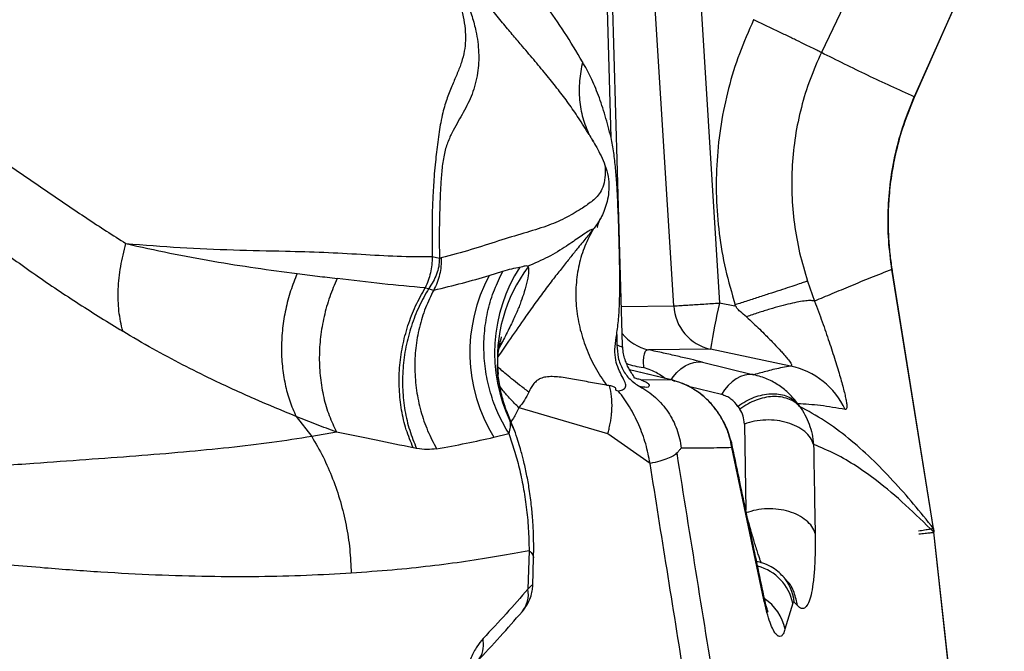
# Model space of a CAD drawing. Units: millimetres. Extents: x 3648 to 28952, y 2988 to 24212.
# Drawn here: x 19622 to 19935, y 17551 to 17752 of the extents above; entities that cross this region are included whole.
import ezdxf

# ---------------------------------------------------------------- set-up
doc = ezdxf.new("R2010")
doc.units = ezdxf.units.MM

msp = doc.modelspace()

# ---------------------------------------------------------------- linework, layer by layer
for p, q in [((19810.32, 17714.73), (19805.9, 17868.65)), ((19813.99, 17648.59), (19807.66, 17869.14)), ((19835.83, 17806.63), (19844.78, 17662.09)), ((19907.29, 17804.28), (19877.25, 17741.78)), ((19830.26, 17661.17), (19823.14, 17776.07)), ((19927.41, 17774.05), (19906.8, 17727.68)), ((19855.73, 17752.24), (19855.69, 17752.16)), ((19753.44, 17676.86), (19755.71, 17676.33)), ((19771.52, 17670.82), (19775.9, 17672.19)), ((19783.83, 17673.79), (19783.84, 17673.78)), ((19783.84, 17673.78), (19783.92, 17673.61)), ((19912.9, 17590.38), (19899.69, 17672.76)), ((19912.86, 17590.38), (19899.78, 17672.78)), ((19872.85, 17669.07), (19875.08, 17662.72)), ((19751.2, 17666.9), (19752.31, 17666.72)), ((19849.71, 17661.06), (19844.78, 17662.09)), ((19813.64, 17660.99), (19830.26, 17661.17)), ((19775.84, 17649.93), (19774.64, 17647.64)), ((19775.84, 17649.93), (19774.65, 17648.5)), ((19813.96, 17648.55), (19813.95, 17648.59)), ((19841.93, 17647.41), (19822.23, 17647.2)), ((19867.46, 17642.05), (19841.93, 17647.41)), ((19839.39, 17643.3), (19855.77, 17639.28)), ((19829.94, 17637.53), (19816.22, 17640.88)), ((19829.46, 17637.63), (19816.24, 17640.86)), ((19829.46, 17637.63), (19819.96, 17637.6)), ((19819.96, 17637.6), (19819.96, 17637.6)), ((19830.74, 17637.16), (19829.91, 17637.46)), ((19845.42, 17632.99), (19834.95, 17635.56)), ((19809.26, 17620.48), (19781.07, 17628.77)), ((19850.7, 17629.23), (19851.31, 17628.31)), ((19869.73, 17630.08), (19870.33, 17629.19)), ((19710.11, 17626.01), (19715.08, 17619.64)), ((19779.56, 17621.55), (19778.26, 17624.37)), ((19852.73, 17623.6), (19853.2, 17596.23)), ((19722.97, 17621.06), (19715.08, 17619.64)), ((19772.99, 17619.39), (19777.78, 17620.58)), ((19822.75, 17611.03), (19809.26, 17620.48)), ((19748.44, 17615.85), (19747.36, 17616.06)), ((19848.67, 17617.43), (19848.75, 17616.1)), ((19858.97, 17567.62), (19848.75, 17616.1)), ((19935.44, 17383.76), (19913.06, 17589.15)), ((19784.24, 17583.31), (19783.85, 17571.05)), ((19785.42, 17572.23), (19785.67, 17581.01)), ((19866.03, 17574.02), (19865, 17575.16)), ((19858.97, 17567.62), (19858.89, 17568.91)), ((19868.11, 17566.59), (19865.66, 17558.29)), ((19869.61, 17565.83), (19868.6, 17566.93))]:
    msp.add_line(p, q)
at = {"flags": 128}
for points in [[(19906.91, 17727.63), (19917.2, 17750.82), (19927.5, 17774.01)], [(19829.44, 17637.65), (19830.1, 17638.57), (19831.27, 17639.95), (19832.53, 17641.12), (19833.87, 17642.07), (19835.24, 17642.77), (19836.64, 17643.21), (19838.03, 17643.39), (19839.39, 17643.3)], [(19855.55, 17639.32), (19854.21, 17639.36), (19852.85, 17639.15), (19851.48, 17638.69), (19850.14, 17637.98), (19848.83, 17637.04), (19847.6, 17635.88), (19846.46, 17634.52), (19845.42, 17632.99)], [(19935.4, 17383.76), (19925.27, 17476.69), (19913.03, 17589.15)]]:
    msp.add_lwpolyline(points, dxfattribs=at)
for centre, radius, start, end in [((19823.57, 17646.25), 50.31, 147.1438, 205.7709), ((19823.1, 17644.26), 48.95, 143.1602, 185.6091), ((19817.11, 17646.39), 51.72, 151.8115, 211.4632), ((20103.73, 17604.09), 265.36, 167.375, 170.6036), ((19845.18, 17662), 14.94, 183.1686, 257.4462), ((19825.38, 17661.63), 14.77, 218.7732, 257.6697), ((19822.96, 17664.24), 22.72, 249.8091, 264.1583), ((19862.21, 17617.65), 24.96, 25.0385, 77.8565), ((19854.66, 17632.65), 6.72, 80.4657, 82.4157), ((19853.24, 17563.65), 15.16, 11.1984, 75.5135), ((19854.44, 17565.63), 14.23, 5.2595, 42.5994), ((19775.46, 17569.38), 8.56, 319.9916, 11.2861), ((19851.14, 17555.55), 14.78, 10.6703, 57.7134)]:
    msp.add_arc(centre, radius, start, end)
for points, knots in [([(19801.24, 17738.84), (19799.35, 17742.01), (19795.56, 17748.34), (19789.57, 17756.99), (19783.35, 17765.01), (19777.41, 17772.29), (19771.81, 17779.07), (19766.63, 17785.57), (19761.55, 17792.8), (19756.65, 17800.88), (19753.34, 17806.24), (19751.68, 17808.92)], [0, 0, 0, 0, 0.124952, 0.249815, 0.37463, 0.499459, 0.59936, 0.699333, 0.799432, 0.899692, 1, 1, 1, 1]), ([(19743.84, 17797.63), (19744.74, 17795.71), (19746.53, 17791.87), (19749.36, 17785.9), (19752.15, 17780.19), (19754.75, 17774.95), (19757.09, 17770.11), (19759.14, 17765.6), (19760.92, 17761.26), (19762.33, 17757.12), (19763.36, 17753.12), (19763.96, 17749.27), (19764.07, 17745.62), (19763.69, 17742.07), (19762.79, 17738.61), (19761.43, 17735.18), (19759.84, 17731.58), (19758.49, 17728.25), (19757.46, 17725.17), (19756.75, 17722.58), (19756.13, 17719.71), (19755.66, 17716.54), (19755.23, 17713.38), (19754.8, 17710.19), (19754.41, 17706.8), (19754.08, 17703.3), (19753.83, 17699.72), (19753.52, 17694.2), (19753.3, 17686.59), (19753.39, 17680.1), (19753.44, 17676.86)], [0, 0, 0, 0, 0.0437168, 0.0870518, 0.1266308, 0.1630121, 0.197086, 0.2315578, 0.2676092, 0.3053318, 0.3447815, 0.3854129, 0.4266546, 0.4681914, 0.5151377, 0.5623955, 0.6104729, 0.6602449, 0.6833717, 0.7075815, 0.7335983, 0.7551364, 0.7771829, 0.7981079, 0.8174963, 0.8410444, 0.8625161, 0.8825304, 0.9412998, 1, 1, 1, 1]), ([(19746.22, 17795.58), (19747.08, 17793.82), (19748.78, 17790.3), (19751.58, 17784.7), (19754.45, 17779.09), (19757.28, 17773.54), (19759.98, 17768.12), (19762.41, 17762.95), (19764.53, 17757.96), (19766.21, 17753.17), (19767.61, 17747.76), (19768.4, 17741.73), (19768.1, 17736.19), (19767.2, 17731.82), (19766.14, 17728.57), (19764.82, 17725.61), (19763.34, 17722.78), (19761.75, 17719.99), (19760.1, 17717.05), (19758.76, 17714.34), (19757.83, 17711.78), (19757.28, 17709.71), (19756.85, 17707.44), (19756.44, 17704.27), (19756.14, 17700.22), (19755.84, 17693.85), (19755.62, 17685.89), (19755.68, 17679.53), (19755.71, 17676.33)], [0, 0, 0, 0, 0.039937, 0.079372, 0.11854, 0.157641, 0.19697, 0.237318, 0.279365, 0.322806, 0.367262, 0.435562, 0.504577, 0.543711, 0.582096, 0.619587, 0.656407, 0.692734, 0.728692, 0.764342, 0.779846, 0.795225, 0.810456, 0.825533, 0.855236, 0.884444, 0.941695, 1, 1, 1, 1]), ([(19803.35, 17715.68), (19802.22, 17717.49), (19800.01, 17721), (19796.82, 17725.67), (19793.55, 17730), (19790.01, 17734.39), (19786.2, 17738.95), (19782.6, 17743.18), (19779.26, 17747.12), (19776.19, 17750.78), (19772.8, 17754.99), (19769.13, 17759.85), (19765.29, 17765.39), (19761.67, 17771.12), (19758.5, 17776.28), (19755.56, 17781.07), (19753.67, 17784.08), (19752.74, 17785.57)], [0, 0, 0, 0, 0.080266, 0.156275, 0.232217, 0.310418, 0.39047, 0.472125, 0.528108, 0.585495, 0.645336, 0.707704, 0.772436, 0.834471, 0.891758, 0.946513, 1, 1, 1, 1]), ([(19855.69, 17752.16), (19854.11, 17748.61), (19850.95, 17741.53), (19847.53, 17730.41), (19845.14, 17719.03), (19843.87, 17707.45), (19843.66, 17695.8), (19844.58, 17684.23), (19846.53, 17672.74), (19848.72, 17665.28), (19849.82, 17661.53)], [0, 0, 0, 0, 0.125423, 0.249787, 0.374258, 0.499997, 0.625067, 0.749346, 0.873954, 1, 1, 1, 1]), ([(19877.25, 17741.78), (19876.92, 17741.95), (19876.25, 17742.29), (19874.54, 17743.14), (19872.28, 17744.24), (19869.5, 17745.6), (19866.32, 17747.14), (19862.87, 17748.81), (19859.31, 17750.52), (19856.91, 17751.68), (19855.73, 17752.24)], [0, 0, 0, 0, 0.119052, 0.24306, 0.370607, 0.5, 0.629393, 0.75694, 0.880948, 1, 1, 1, 1]), ([(19877.25, 17741.78), (19875.99, 17738.95), (19873.45, 17733.28), (19870.73, 17724.35), (19868.82, 17715.22), (19867.83, 17705.93), (19867.72, 17696.59), (19868.53, 17687.27), (19870.15, 17678.04), (19871.95, 17672.06), (19872.85, 17669.07)], [0, 0, 0, 0, 0.124685, 0.24939, 0.374156, 0.499019, 0.624012, 0.749161, 0.874486, 1, 1, 1, 1]), ([(19906.8, 17727.68), (19901.84, 17729.93), (19891.93, 17734.44), (19882.14, 17739.34), (19877.25, 17741.78)], [0, 0, 0, 0, 0.50042, 1, 1, 1, 1]), ([(19801.24, 17738.84), (19800.86, 17736.81), (19800.08, 17732.71), (19800.19, 17726.71), (19801.15, 17720.93), (19802.62, 17717.42), (19803.35, 17715.68)], [0, 0, 0, 0, 0.248682, 0.5, 0.751318, 1, 1, 1, 1]), ([(19810.32, 17714.72), (19809.72, 17717.09), (19808.52, 17721.83), (19806.35, 17728.2), (19803.95, 17733.99), (19802.15, 17737.23), (19801.24, 17738.84)], [0, 0, 0, 0, 0.250006, 0.500015, 0.750014, 1, 1, 1, 1]), ([(19582.35, 17734.06), (19585.3, 17731.45), (19591.23, 17726.22), (19600.34, 17719.32), (19609.48, 17712.48), (19619.79, 17705.18), (19631.19, 17697.49), (19643.54, 17688.97), (19651.84, 17683.67), (19655.99, 17681.02)], [0, 0, 0, 0, 0.120434, 0.241943, 0.366208, 0.491589, 0.65984, 0.829902, 1, 1, 1, 1]), ([(19899.69, 17672.76), (19899.28, 17675.86), (19898.47, 17682.05), (19898.37, 17691.42), (19899.1, 17700.76), (19900.76, 17709.98), (19903.24, 17719.02), (19905.62, 17724.79), (19906.8, 17727.68)], [0, 0, 0, 0, 0.166715, 0.3334, 0.500063, 0.666712, 0.833355, 1, 1, 1, 1]), ([(19906.88, 17727.64), (19906.9, 17727.63), (19906.97, 17727.6), (19906.87, 17727.65), (19906.8, 17727.68)], [0, 0, 0, 0, 0.321464, 1, 1, 1, 1]), ([(19899.84, 17672.44), (19899.61, 17674.01), (19899.11, 17677.35), (19898.67, 17682.74), (19898.5, 17688.8), (19898.76, 17695.52), (19899.57, 17702.87), (19901.1, 17710.77), (19903.44, 17719.17), (19905.73, 17724.74), (19906.91, 17727.63)], [0, 0, 0, 0, 0.084042, 0.179793, 0.287246, 0.406398, 0.537246, 0.679792, 0.83404, 1, 1, 1, 1]), ([(19572.87, 17719.01), (19575.46, 17716.03), (19580.65, 17710.08), (19588.69, 17701.98), (19596.85, 17694.53), (19605.11, 17687.59), (19615.22, 17679.64), (19627.21, 17670.98), (19641.08, 17661.68), (19650.33, 17655.96), (19654.94, 17653.11)], [0, 0, 0, 0, 0.101728, 0.203623, 0.305437, 0.406495, 0.506774, 0.672453, 0.836783, 1, 1, 1, 1]), ([(19803.35, 17715.68), (19803.7, 17715.11), (19804.39, 17713.98), (19805.73, 17711.62), (19807.17, 17708.93), (19807.98, 17706.98), (19808.39, 17706)], [0, 0, 0, 0, 0.250066, 0.500052, 0.749972, 1, 1, 1, 1]), ([(19804.6, 17713.6), (19804.46, 17713.85), (19804.26, 17714.23), (19804.27, 17714.19), (19804.28, 17714.18)], [0, 0, 0, 0, 0.682276, 1, 1, 1, 1]), ([(19812.12, 17652.07), (19812.35, 17653.73), (19812.79, 17657.05), (19813.04, 17662.29), (19813.14, 17668.49), (19813.04, 17675.69), (19812.85, 17683.79), (19812.58, 17691.86), (19812.25, 17698.93), (19811.79, 17704.96), (19811.24, 17709.98), (19810.63, 17713.14), (19810.32, 17714.72)], [0, 0, 0, 0, 0.083307, 0.1666146, 0.2499627, 0.3749556, 0.499973, 0.6249756, 0.7499798, 0.8333076, 0.9166666, 1, 1, 1, 1]), ([(19808.39, 17706), (19808.45, 17704.95), (19808.58, 17702.86), (19808.02, 17699.52), (19806.91, 17697.19), (19805.56, 17695.58), (19804.08, 17694.32), (19802.48, 17693.17), (19799.79, 17691.4), (19795.68, 17688.95), (19789.59, 17686.37), (19782.65, 17684.35), (19774.66, 17681.91), (19765.92, 17679.03), (19759.5, 17677.32), (19756.3, 17676.47)], [0, 0, 0, 0, 0.043112, 0.085827, 0.12699, 0.167272, 0.207265, 0.247178, 0.287062, 0.396454, 0.50516, 0.628738, 0.752645, 0.876496, 1, 1, 1, 1]), ([(19808.39, 17706), (19808.78, 17704.78), (19809.55, 17702.34), (19809.71, 17698.93), (19809.42, 17695.83), (19808.74, 17693.02), (19807.82, 17690.61), (19806.78, 17688.6), (19805.71, 17686.92), (19805.02, 17686.05), (19804.68, 17685.61)], [0, 0, 0, 0, 0.124616, 0.249361, 0.374422, 0.499495, 0.624655, 0.749716, 0.874947, 1, 1, 1, 1]), ([(19805.94, 17686.15), (19805.94, 17686.15), (19805.93, 17686.12), (19805.96, 17686.21), (19806.04, 17686.53), (19806.16, 17686.89), (19806.37, 17687.54), (19806.8, 17688.58), (19807.3, 17689.61), (19807.57, 17690.18)], [0, 0, 0, 0, 0.008308, 0.107079, 0.189076, 0.311644, 0.485928, 0.715416, 1, 1, 1, 1]), ([(19804.68, 17685.61), (19803.92, 17684.68), (19802.39, 17682.81), (19799.84, 17679.7), (19797.27, 17676.51), (19794.77, 17673.38), (19791.99, 17669.83), (19788.95, 17665.84), (19785.72, 17661.41), (19781.99, 17656.13), (19778.19, 17650.64), (19775.45, 17646.62), (19774.32, 17644.94)], [0, 0, 0, 0, 0.124646, 0.250007, 0.334609, 0.420677, 0.508595, 0.59863, 0.69099, 0.780779, 0.908962, 1, 1, 1, 1]), ([(19804.68, 17685.61), (19804.38, 17685.52), (19803.78, 17685.36), (19802.18, 17684.35), (19800.37, 17683.1), (19798.35, 17681.7), (19795.09, 17679.51), (19790.33, 17676.59), (19786.02, 17674.73), (19783.86, 17673.8)], [0, 0, 0, 0, 0.101571, 0.20167, 0.301368, 0.401035, 0.500774, 0.750509, 1, 1, 1, 1]), ([(19804.68, 17685.61), (19803.73, 17683.84), (19801.81, 17680.26), (19799.99, 17674.26), (19799.04, 17667.85), (19799.1, 17661.17), (19800.17, 17654.44), (19802.22, 17647.87), (19805.07, 17641.63), (19807.62, 17637.82), (19808.87, 17635.95)], [0, 0, 0, 0, 0.120546, 0.24483, 0.371738, 0.5, 0.628262, 0.75517, 0.879454, 1, 1, 1, 1]), ([(19654.94, 17653.11), (19654.48, 17655.21), (19653.56, 17659.44), (19653.41, 17666.43), (19654.1, 17673.68), (19655.36, 17678.58), (19655.99, 17681.02)], [0, 0, 0, 0, 0.248453, 0.5, 0.751547, 1, 1, 1, 1]), ([(19655.99, 17681.02), (19661.76, 17680.56), (19673.3, 17679.66), (19690.21, 17678.95), (19705.44, 17678.67), (19718.99, 17678.3), (19730.85, 17677.64), (19742.33, 17676.91), (19749.74, 17676.88), (19753.44, 17676.86)], [0, 0, 0, 0, 0.1660511, 0.332084, 0.4983775, 0.6237912, 0.7496435, 0.8751984, 1, 1, 1, 1]), ([(19655.99, 17681.02), (19660.66, 17679.97), (19670.02, 17677.88), (19683.75, 17675.36), (19697.29, 17673.21), (19706.06, 17672.05), (19710.44, 17671.48)], [0, 0, 0, 0, 0.248718, 0.498961, 0.749765, 1, 1, 1, 1]), ([(19753.44, 17676.86), (19753.34, 17675.11), (19753.13, 17671.61), (19751.84, 17668.48), (19751.2, 17666.91)], [0, 0, 0, 0, 0.499236, 1, 1, 1, 1]), ([(19755.71, 17676.33), (19755.67, 17675.46), (19755.6, 17673.72), (19754.84, 17671.23), (19753.74, 17668.91), (19752.79, 17667.45), (19752.31, 17666.73)], [0, 0, 0, 0, 0.249862, 0.499595, 0.749868, 1, 1, 1, 1]), ([(19756.3, 17676.47), (19756.29, 17675.57), (19756.27, 17673.78), (19755.81, 17671.14), (19755.06, 17668.59), (19754.29, 17667.01), (19753.9, 17666.23)], [0, 0, 0, 0, 0.249943, 0.499992, 0.749994, 1, 1, 1, 1]), ([(19755.71, 17676.33), (19755.81, 17676.35), (19756, 17676.4), (19756.2, 17676.45), (19756.3, 17676.47)], [0, 0, 0, 0, 0.499995, 1, 1, 1, 1]), ([(19710.44, 17671.48), (19709.71, 17669.64), (19708.24, 17665.92), (19706.71, 17660.07), (19705.72, 17654.05), (19705.36, 17647.99), (19705.63, 17642.03), (19706.53, 17636.31), (19707.97, 17630.92), (19709.39, 17627.65), (19710.09, 17626.03)], [0, 0, 0, 0, 0.12175, 0.246244, 0.372637, 0.5, 0.627363, 0.753756, 0.87825, 1, 1, 1, 1]), ([(19710.47, 17671.47), (19712.62, 17671.2), (19716.91, 17670.66), (19721.1, 17670.16), (19723.19, 17669.91)], [0, 0, 0, 0, 0.500312, 1, 1, 1, 1]), ([(19777.78, 17620.58), (19776.69, 17622.48), (19774.47, 17626.35), (19772.09, 17632.7), (19770.46, 17639.41), (19769.75, 17646.33), (19769.96, 17653.26), (19771.1, 17659.98), (19773.02, 17666.37), (19774.95, 17670.27), (19775.9, 17672.19)], [0, 0, 0, 0, 0.120921, 0.245272, 0.372019, 0.5, 0.627981, 0.754728, 0.879079, 1, 1, 1, 1]), ([(19783.92, 17673.61), (19784.04, 17673), (19784.27, 17671.75), (19783.45, 17668.38), (19782.6, 17665.15), (19781.43, 17661.81), (19780.01, 17658.39), (19778.17, 17654.47), (19776.62, 17651.45), (19775.84, 17649.93)], [0, 0, 0, 0, 0.164606, 0.335054, 0.5006537, 0.6229697, 0.7459416, 0.8718678, 1, 1, 1, 1]), ([(19775.9, 17672.19), (19776.88, 17672.48), (19778.81, 17673.08), (19780.47, 17673.39), (19781.3, 17673.54)], [0, 0, 0, 0, 0.5027958, 1, 1, 1, 1]), ([(19781.3, 17673.54), (19781.61, 17673.6), (19782.22, 17673.7), (19783.32, 17674.15), (19783.66, 17673.91), (19783.83, 17673.79)], [0, 0, 0, 0, 0.333532, 0.667025, 1, 1, 1, 1]), ([(19899.69, 17672.76), (19897.4, 17671.87), (19892.81, 17670.09), (19886.47, 17667.49), (19880.51, 17664.97), (19876.89, 17663.47), (19875.08, 17662.72)], [0, 0, 0, 0, 0.2498, 0.499901, 0.750077, 1, 1, 1, 1]), ([(19899.75, 17672.77), (19899.78, 17672.77), (19899.85, 17672.79), (19899.76, 17672.77), (19899.69, 17672.76)], [0, 0, 0, 0, 0.303637, 1, 1, 1, 1]), ([(19723.19, 17669.91), (19722.36, 17667.97), (19720.67, 17664.05), (19718.91, 17657.79), (19717.77, 17651.31), (19717.38, 17644.74), (19717.71, 17638.28), (19718.79, 17632.08), (19720.5, 17626.27), (19722.15, 17622.78), (19722.97, 17621.06)], [0, 0, 0, 0, 0.121257, 0.245667, 0.37227, 0.5, 0.62773, 0.754333, 0.878743, 1, 1, 1, 1]), ([(19751.2, 17666.91), (19746.7, 17667.32), (19737.66, 17668.14), (19728.03, 17669.32), (19723.19, 17669.91)], [0, 0, 0, 0, 0.498073, 1, 1, 1, 1]), ([(19753.9, 17666.23), (19757.01, 17666.95), (19763.21, 17668.41), (19768.75, 17670.01), (19771.52, 17670.82)], [0, 0, 0, 0, 0.500477, 1, 1, 1, 1]), ([(19872.85, 17669.07), (19872.56, 17668.97), (19871.96, 17668.76), (19870.25, 17668.19), (19867.9, 17667.41), (19864.92, 17666.43), (19861.45, 17665.3), (19857.67, 17664.07), (19853.76, 17662.8), (19851.12, 17661.95), (19849.82, 17661.53)], [0, 0, 0, 0, 0.118504, 0.242406, 0.370187, 0.5, 0.629813, 0.757594, 0.881496, 1, 1, 1, 1]), ([(19747.36, 17616.06), (19746.59, 17617.95), (19745.01, 17621.78), (19743.56, 17628.07), (19742.82, 17634.68), (19742.92, 17641.49), (19743.85, 17648.3), (19745.58, 17654.91), (19747.99, 17661.19), (19750.14, 17665.02), (19751.2, 17666.9)], [0, 0, 0, 0, 0.120998, 0.245362, 0.372077, 0.5, 0.627923, 0.754638, 0.879002, 1, 1, 1, 1]), ([(19752.31, 17666.72), (19751.24, 17664.84), (19749.09, 17661.02), (19746.67, 17654.75), (19744.93, 17648.14), (19744, 17641.33), (19743.89, 17634.51), (19744.63, 17627.89), (19746.09, 17621.59), (19747.66, 17617.75), (19748.44, 17615.85)], [0, 0, 0, 0, 0.1209999, 0.2453647, 0.3720784, 0.5, 0.6279216, 0.7546353, 0.8790001, 1, 1, 1, 1]), ([(19753.9, 17666.23), (19752.98, 17664.35), (19751.12, 17660.56), (19749.22, 17654.34), (19748.06, 17647.79), (19747.75, 17641.05), (19748.29, 17634.29), (19749.69, 17627.72), (19751.8, 17621.46), (19753.8, 17617.62), (19754.79, 17615.72)], [0, 0, 0, 0, 0.1211309, 0.2455186, 0.3721762, 0.5, 0.6278238, 0.7544814, 0.8788691, 1, 1, 1, 1]), ([(19752.31, 17666.73), (19752.59, 17666.6), (19753.21, 17666.33), (19753.66, 17666.26), (19753.9, 17666.23)], [0, 0, 0, 0, 0.4541801, 1, 1, 1, 1]), ([(19830.26, 17661.17), (19830.43, 17661.18), (19830.79, 17661.21), (19831.86, 17661.28), (19833.34, 17661.37), (19835.22, 17661.49), (19837.41, 17661.63), (19839.81, 17661.78), (19842.29, 17661.94), (19843.97, 17662.04), (19844.78, 17662.09)], [0, 0, 0, 0, 0.118397, 0.242278, 0.370105, 0.5, 0.629895, 0.757722, 0.881603, 1, 1, 1, 1]), ([(19875.08, 17662.72), (19874.74, 17662.78), (19874.07, 17662.92), (19872.33, 17662.81), (19870.1, 17662.49), (19867.39, 17661.92), (19864.28, 17661.14), (19860.85, 17660.16), (19857.21, 17659.02), (19854.68, 17658.14), (19853.42, 17657.71)], [0, 0, 0, 0, 0.124541, 0.249739, 0.374946, 0.499955, 0.624971, 0.7502, 0.875428, 1, 1, 1, 1]), ([(19875.08, 17662.72), (19875.9, 17660.5), (19877.54, 17656.09), (19879.73, 17649.71), (19881.67, 17643.76), (19883.02, 17639.31), (19883.9, 17636.2), (19884.45, 17634.1), (19884.88, 17632.29), (19885.18, 17630.77), (19885.34, 17629.58), (19885.34, 17628.74), (19885.19, 17628.24), (19884.94, 17628.23), (19884.82, 17628.22)], [0, 0, 0, 0, 0.127103, 0.252758, 0.377124, 0.500556, 0.562173, 0.623802, 0.685553, 0.747541, 0.809885, 0.872691, 0.936044, 1, 1, 1, 1]), ([(19853.42, 17657.71), (19852.74, 17658.26), (19851.69, 17659.11), (19850.35, 17660.32), (19849.99, 17661.15), (19849.82, 17661.53)], [0, 0, 0, 0, 0.496724, 0.76748, 1, 1, 1, 1]), ([(19853.42, 17657.71), (19854.15, 17657.04), (19855.56, 17655.72), (19857.59, 17653.76), (19859.83, 17651.56), (19862.12, 17649.22), (19864.04, 17647.17), (19865.31, 17645.75), (19866.38, 17644.51), (19867.37, 17643.24), (19867.96, 17642.2), (19867.62, 17642.1), (19867.46, 17642.05)], [0, 0, 0, 0, 0.105957, 0.207697, 0.305086, 0.450381, 0.576424, 0.638586, 0.695911, 0.803715, 0.902688, 1, 1, 1, 1]), ([(19710.09, 17626.03), (19705.7, 17627.85), (19696.89, 17631.5), (19684.77, 17637.04), (19673.96, 17642.42), (19664.53, 17647.42), (19658.14, 17651.21), (19654.94, 17653.11)], [0, 0, 0, 0, 0.247767, 0.496976, 0.663895, 0.831504, 1, 1, 1, 1]), ([(19774.25, 17644.22), (19774.3, 17644.92), (19774.39, 17646.06), (19774.65, 17647.71), (19774.93, 17649.25), (19775.22, 17650.46), (19775.38, 17650.99), (19775.45, 17651.23), (19775.49, 17651.34), (19775.48, 17651.31), (19775.48, 17651.31)], [0, 0, 0, 0, 0.1678757, 0.2727031, 0.3752094, 0.583582, 0.7346979, 0.8739269, 0.9916064, 1, 1, 1, 1]), ([(19812.73, 17634.1), (19813.33, 17634.27), (19814.52, 17634.62), (19815.14, 17635.68), (19814.79, 17637.11), (19813.58, 17639.18), (19812.39, 17641.71), (19811.56, 17644.69), (19811.48, 17648.22), (19811.91, 17650.78), (19812.12, 17652.07)], [0, 0, 0, 0, 0.124944, 0.2498, 0.37509, 0.499707, 0.624949, 0.749903, 0.874809, 1, 1, 1, 1]), ([(19812.12, 17652.06), (19812.13, 17651.52), (19812.15, 17650.42), (19812.18, 17649.33), (19812.19, 17648.78)], [0, 0, 0, 0, 0.500778, 1, 1, 1, 1]), ([(19812.19, 17648.78), (19812.26, 17647.41), (19812.41, 17644.67), (19813.91, 17640.89), (19816.2, 17637.66), (19818.37, 17636.22), (19819.46, 17635.5)], [0, 0, 0, 0, 0.25005, 0.500237, 0.750546, 1, 1, 1, 1]), ([(19812.22, 17648.78), (19812.55, 17648.62), (19813.21, 17648.29), (19813.79, 17648.17), (19814.06, 17648.26), (19813.99, 17648.48), (19813.96, 17648.55)], [0, 0, 0, 0, 0.286526, 0.570373, 0.85316, 1, 1, 1, 1]), ([(19817.68, 17638.32), (19817.68, 17638.41), (19817.69, 17638.59), (19817.27, 17639.2), (19816.68, 17640.09), (19815.97, 17641.27), (19815.25, 17642.73), (19814.62, 17644.46), (19814.14, 17646.39), (19814.05, 17647.82), (19814.01, 17648.52)], [0, 0, 0, 0, 0.15774, 0.314809, 0.456786, 0.58431, 0.699323, 0.804775, 0.904007, 1, 1, 1, 1]), ([(19822.23, 17647.2), (19821.93, 17647.16), (19821.33, 17647.07), (19820.77, 17645.94), (19820.5, 17644.15), (19820.59, 17642.48), (19820.64, 17641.63)], [0, 0, 0, 0, 0.251599, 0.499992, 0.748359, 1, 1, 1, 1]), ([(19839.39, 17643.3), (19838.16, 17643.6), (19835.72, 17644.19), (19831.52, 17645.17), (19827, 17646.18), (19823.82, 17646.86), (19822.23, 17647.2)], [0, 0, 0, 0, 0.2501, 0.50014, 0.750106, 1, 1, 1, 1]), ([(19776.33, 17629.92), (19776, 17631.06), (19775.37, 17633.21), (19774.8, 17636.07), (19774.46, 17638.18), (19774.26, 17639.76), (19774.15, 17641.2), (19774.17, 17642.23), (19774.18, 17642.55)], [0, 0, 0, 0, 0.2509206, 0.4751252, 0.6732075, 0.8074999, 0.9403902, 1, 1, 1, 1]), ([(19784.15, 17633.75), (19783.14, 17634.52), (19781.12, 17636.06), (19778.58, 17638.08), (19776.46, 17639.82), (19774.96, 17641.11), (19774.39, 17641.68), (19774.17, 17641.89)], [0, 0, 0, 0, 0.214558, 0.4318, 0.650407, 0.869015, 1, 1, 1, 1]), ([(19827.59, 17638.1), (19827.45, 17638.21), (19826.75, 17638.74), (19825.24, 17639.65), (19823.08, 17640.77), (19821.44, 17641.35), (19820.64, 17641.63)], [0, 0, 0, 0, 0.083618, 0.411509, 0.716423, 1, 1, 1, 1]), ([(19867.46, 17642.05), (19866.57, 17641.89), (19864.81, 17641.57), (19862.39, 17641.04), (19860.12, 17640.48), (19857.93, 17639.89), (19856.5, 17639.49), (19855.77, 17639.28)], [0, 0, 0, 0, 0.199095, 0.397082, 0.599092, 0.794323, 1, 1, 1, 1]), ([(19778.11, 17625.17), (19777.51, 17626.68), (19776.28, 17629.75), (19775.02, 17634.63), (19774.59, 17637.93), (19774.37, 17639.59)], [0, 0, 0, 0, 0.327946, 0.662486, 1, 1, 1, 1]), ([(19808.87, 17635.95), (19807.18, 17636.24), (19803.87, 17636.82), (19798.83, 17637.79), (19794.77, 17638.48), (19791.73, 17638.72), (19789.75, 17638.64), (19788.1, 17638.23), (19786.78, 17637.49), (19785.74, 17636.51), (19784.84, 17635.22), (19784.39, 17634.26), (19784.15, 17633.75)], [0, 0, 0, 0, 0.217011, 0.426289, 0.61996, 0.706223, 0.781923, 0.845155, 0.885394, 0.922127, 0.959209, 1, 1, 1, 1]), ([(19819.96, 17637.6), (19819.69, 17637.68), (19819.04, 17637.88), (19818.25, 17638.02), (19817.8, 17638.26), (19817.7, 17638.32)], [0, 0, 0, 0, 0.361486, 0.855203, 1, 1, 1, 1]), ([(19819.96, 17637.6), (19820.48, 17637.39), (19821.55, 17636.98), (19822.34, 17636.28), (19822.58, 17635.68), (19822.17, 17635.3), (19821.18, 17635.21), (19820.02, 17635.42), (19819.44, 17635.52)], [0, 0, 0, 0, 0.152342, 0.312559, 0.479528, 0.651541, 0.826053, 1, 1, 1, 1]), ([(19848.75, 17616.1), (19848.51, 17617.3), (19848.03, 17619.77), (19846.63, 17623.41), (19844.69, 17626.94), (19842.2, 17630.16), (19839.28, 17632.93), (19836.09, 17635.11), (19832.8, 17636.72), (19830.56, 17637.33), (19829.46, 17637.63)], [0, 0, 0, 0, 0.11944, 0.24382, 0.372394, 0.503187, 0.633367, 0.760347, 0.882663, 1, 1, 1, 1]), ([(19848.4, 17618.35), (19848.14, 17619.28), (19847.67, 17620.99), (19846.71, 17623.27), (19845.73, 17625.15), (19844.95, 17626.41), (19844.33, 17627.29), (19843.78, 17628.06), (19842.92, 17629.17), (19841.62, 17630.66), (19840.02, 17632.2), (19838.14, 17633.69), (19836.05, 17635.05), (19833.58, 17636.33), (19831.74, 17636.94), (19830.77, 17637.26)], [0, 0, 0, 0, 0.109279, 0.20101, 0.273302, 0.342423, 0.363325, 0.39222, 0.445912, 0.517834, 0.60884, 0.689964, 0.78219, 0.885524, 1, 1, 1, 1]), ([(19869.73, 17630.08), (19868.87, 17631.15), (19867.12, 17633.31), (19863.82, 17635.92), (19860.06, 17638.06), (19857.22, 17638.87), (19855.77, 17639.28)], [0, 0, 0, 0, 0.242869, 0.488555, 0.739855, 1, 1, 1, 1]), ([(19780.99, 17628.79), (19780.06, 17629.71), (19778.18, 17631.58), (19776.16, 17633.9), (19775.25, 17635.21), (19774.89, 17635.73)], [0, 0, 0, 0, 0.372895, 0.750452, 1, 1, 1, 1]), ([(19784.15, 17633.75), (19783.71, 17632.87), (19782.85, 17631.1), (19781.61, 17629.56), (19780.99, 17628.79)], [0, 0, 0, 0, 0.500009, 1, 1, 1, 1]), ([(19809.89, 17635.79), (19809.72, 17635.82), (19809.38, 17635.87), (19809.04, 17635.92), (19808.87, 17635.95)], [0, 0, 0, 0, 0.500058, 1, 1, 1, 1]), ([(19809.26, 17620.48), (19809.4, 17620.99), (19809.7, 17622.07), (19810.06, 17623.71), (19810.34, 17625.39), (19810.52, 17627.01), (19810.66, 17629.35), (19810.6, 17632.36), (19810.11, 17634.65), (19809.87, 17635.78)], [0, 0, 0, 0, 0.096636, 0.205418, 0.311568, 0.41351, 0.5142, 0.759651, 1, 1, 1, 1]), ([(19812.73, 17634.1), (19812.42, 17634.12), (19811.79, 17634.15), (19811.94, 17634.98), (19811.25, 17635.54), (19810.34, 17635.71), (19809.89, 17635.79)], [0, 0, 0, 0, 0.246624, 0.498943, 0.748638, 1, 1, 1, 1]), ([(19822.75, 17611.03), (19822.34, 17613.12), (19821.51, 17617.29), (19819.24, 17623.43), (19816.78, 17628.18), (19814.54, 17631.69), (19813.3, 17633.27), (19812.68, 17634.06)], [0, 0, 0, 0, 0.24992, 0.499837, 0.749748, 0.874913, 1, 1, 1, 1]), ([(19819.46, 17635.5), (19820.33, 17635.01), (19822.09, 17634.02), (19824.48, 17632.09), (19826.64, 17629.91), (19828.51, 17627.46), (19830.07, 17624.8), (19831.29, 17621.96), (19832.19, 17618.99), (19832.47, 17616.94), (19832.62, 17615.92)], [0, 0, 0, 0, 0.12465, 0.24977, 0.374831, 0.499821, 0.624955, 0.750015, 0.874985, 1, 1, 1, 1]), ([(19850.7, 17629.23), (19850.02, 17630.07), (19849, 17631.32), (19847.09, 17632.47), (19845.98, 17632.82), (19845.42, 17632.99)], [0, 0, 0, 0, 0.499619, 0.749841, 1, 1, 1, 1]), ([(19850.7, 17629.23), (19851.52, 17629.81), (19853.15, 17630.95), (19855.82, 17632.16), (19858.5, 17632.95), (19861.15, 17633.29), (19863.68, 17633.18), (19866.02, 17632.62), (19868.12, 17631.62), (19869.19, 17630.6), (19869.73, 17630.08)], [0, 0, 0, 0, 0.12907, 0.254379, 0.377632, 0.5, 0.622368, 0.745621, 0.87093, 1, 1, 1, 1]), ([(19870.33, 17629.19), (19869.78, 17629.7), (19868.72, 17630.72), (19866.61, 17631.72), (19864.28, 17632.29), (19861.75, 17632.39), (19859.1, 17632.05), (19856.42, 17631.25), (19853.75, 17630.04), (19852.13, 17628.89), (19851.31, 17628.31)], [0, 0, 0, 0, 0.1290694, 0.2543781, 0.3776316, 0.5, 0.6223684, 0.7456219, 0.8709306, 1, 1, 1, 1]), ([(19780.99, 17628.8), (19780.46, 17627.64), (19779.73, 17626.04), (19778.74, 17624.7), (19778.46, 17624.33)], [0, 0, 0, 0, 0.725832, 1, 1, 1, 1]), ([(19852.73, 17623.6), (19852.65, 17624.48), (19852.49, 17626.22), (19851.7, 17627.62), (19851.31, 17628.31)], [0, 0, 0, 0, 0.499923, 1, 1, 1, 1]), ([(19884.82, 17628.22), (19882.13, 17628.69), (19876.74, 17629.63), (19872.07, 17629.93), (19869.73, 17630.08)], [0, 0, 0, 0, 0.499228, 1, 1, 1, 1]), ([(19870.33, 17629.19), (19870.92, 17628.31), (19872.1, 17626.55), (19873.4, 17623.59), (19874.36, 17620.43), (19874.62, 17618.2), (19874.76, 17617.08)], [0, 0, 0, 0, 0.2468697, 0.4948655, 0.74541, 1, 1, 1, 1]), ([(19912.9, 17590.38), (19910.81, 17592.96), (19906.65, 17598.13), (19900.07, 17605.65), (19893.16, 17612.74), (19885.89, 17619.18), (19878.3, 17624.85), (19872.99, 17627.74), (19870.33, 17629.19)], [0, 0, 0, 0, 0.166221, 0.332605, 0.499171, 0.665924, 0.832866, 1, 1, 1, 1]), ([(19722.97, 17621.06), (19720.85, 17621.84), (19716.6, 17623.41), (19712.27, 17625.15), (19710.11, 17626.01)], [0, 0, 0, 0, 0.499663, 1, 1, 1, 1]), ([(19778.26, 17624.37), (19778.26, 17623.83), (19778.26, 17622.76), (19777.94, 17621.3), (19777.78, 17620.58)], [0, 0, 0, 0, 0.505059, 1, 1, 1, 1]), ([(19778.1, 17625.18), (19778.11, 17625.17), (19778.23, 17624.9), (19778.25, 17624.63), (19778.26, 17624.37)], [0, 0, 0, 0, 0.064032, 1, 1, 1, 1]), ([(19779.66, 17621.42), (19779.3, 17622.32), (19778.69, 17623.82), (19778.29, 17624.73), (19778.13, 17625.09)], [0, 0, 0, 0, 0.602076, 1, 1, 1, 1]), ([(19874.76, 17617.08), (19874.47, 17617.81), (19873.9, 17619.29), (19872.03, 17621.27), (19869.53, 17622.91), (19866.5, 17624.1), (19863.12, 17624.81), (19859.54, 17624.97), (19855.95, 17624.61), (19853.79, 17623.93), (19852.73, 17623.6)], [0, 0, 0, 0, 0.12322, 0.25, 0.37678, 0.5, 0.62322, 0.75, 0.87678, 1, 1, 1, 1]), ([(19785.67, 17581.01), (19785.69, 17582.52), (19785.74, 17585.24), (19785.65, 17588.8), (19785.52, 17591.52), (19785.38, 17593.57), (19785.22, 17595.44), (19785.01, 17597.59), (19784.71, 17600.13), (19784.21, 17603.58), (19783.49, 17607.61), (19782.69, 17611.2), (19782.01, 17613.87), (19781.43, 17615.96), (19780.64, 17618.59), (19779.98, 17620.5), (19779.61, 17621.57)], [0, 0, 0, 0, 0.098126, 0.176735, 0.236168, 0.281433, 0.317136, 0.365899, 0.431787, 0.49809, 0.617265, 0.73471, 0.779319, 0.832577, 0.906161, 1, 1, 1, 1]), ([(19715.09, 17619.63), (19710.91, 17618.97), (19702.56, 17617.64), (19688.87, 17616.04), (19674.44, 17614.63), (19659.23, 17613.39), (19643.32, 17612.24), (19625.67, 17610.97), (19606.06, 17609.59), (19584.25, 17608.36), (19561.55, 17607.23), (19538.09, 17606.1), (19521.8, 17605.37), (19513.65, 17605.01)], [0, 0, 0, 0, 0.083542, 0.166794, 0.250097, 0.333321, 0.416464, 0.499625, 0.599954, 0.700154, 0.800193, 0.900084, 1, 1, 1, 1]), ([(19715.09, 17619.63), (19716.33, 17617.49), (19718.82, 17613.18), (19721.84, 17606.22), (19724.3, 17598.97), (19726.11, 17591.47), (19727.31, 17583.85), (19727.55, 17578.72), (19727.67, 17576.17)], [0, 0, 0, 0, 0.165371, 0.332292, 0.5, 0.667708, 0.834629, 1, 1, 1, 1]), ([(19747.36, 17616.06), (19743.49, 17616.83), (19735.74, 17618.37), (19727.23, 17620.16), (19722.97, 17621.06)], [0, 0, 0, 0, 0.499937, 1, 1, 1, 1]), ([(19754.79, 17615.72), (19757.99, 17616.3), (19764.39, 17617.44), (19770.12, 17618.74), (19772.99, 17619.39)], [0, 0, 0, 0, 0.499693, 1, 1, 1, 1]), ([(19777.78, 17620.58), (19778.38, 17618.84), (19779.6, 17615.34), (19781.14, 17609.65), (19782.43, 17603.61), (19783.41, 17597.18), (19784.08, 17590.4), (19784.19, 17585.69), (19784.24, 17583.31)], [0, 0, 0, 0, 0.160191, 0.322669, 0.487705, 0.655534, 0.826306, 1, 1, 1, 1]), ([(19848.3, 17618.32), (19848.46, 17618.13), (19848.68, 17617.86), (19848.67, 17617.53), (19848.67, 17617.43)], [0, 0, 0, 0, 0.674387, 1, 1, 1, 1]), ([(19754.79, 17615.72), (19753.82, 17615.6), (19751.89, 17615.36), (19749.61, 17615.68), (19748.48, 17615.85)], [0, 0, 0, 0, 0.501402, 1, 1, 1, 1]), ([(19832.62, 17615.92), (19832.4, 17615.67), (19831.98, 17615.16), (19831.54, 17614.65), (19831.32, 17614.4)], [0, 0, 0, 0, 0.4999955, 1, 1, 1, 1]), ([(19848.75, 17616.1), (19846.25, 17616.03), (19841.26, 17615.91), (19835.5, 17615.92), (19832.62, 17615.92)], [0, 0, 0, 0, 0.499519, 1, 1, 1, 1]), ([(19858.95, 17568.93), (19857.54, 17575.63), (19855.5, 17585.3), (19852.09, 17601.48), (19850.1, 17610.94), (19848.73, 17617.44)], [0, 0, 0, 0, 0.4150065, 0.5981254, 1, 1, 1, 1]), ([(19913.06, 17589.15), (19910.06, 17592.09), (19904.06, 17597.98), (19895.86, 17604.96), (19888.4, 17610.26), (19881.79, 17614.19), (19877.1, 17616.12), (19874.76, 17617.08)], [0, 0, 0, 0, 0.24965, 0.499523, 0.666237, 0.833062, 1, 1, 1, 1]), ([(19874.76, 17617.08), (19874.84, 17612.37), (19875.02, 17602.96), (19875.16, 17593.53), (19875.24, 17588.82)], [0, 0, 0, 0, 0.4999622, 1, 1, 1, 1]), ([(19831.32, 17614.4), (19830.99, 17614.1), (19830.34, 17613.5), (19828.42, 17612.62), (19825.95, 17611.78), (19823.82, 17611.28), (19822.75, 17611.03)], [0, 0, 0, 0, 0.2499192, 0.5000554, 0.7498953, 1, 1, 1, 1]), ([(19857.2, 17454.72), (19852.82, 17481.31), (19844.07, 17534.49), (19835.57, 17587.76), (19831.32, 17614.4)], [0, 0, 0, 0, 0.500038, 1, 1, 1, 1]), ([(19851.85, 17431.87), (19849.76, 17444.51), (19845.63, 17469.44), (19839.59, 17506.33), (19833.77, 17542.16), (19828.17, 17576.94), (19824.54, 17599.79), (19822.75, 17611.03)], [0, 0, 0, 0, 0.2119594, 0.4179386, 0.6179379, 0.8119582, 1, 1, 1, 1]), ([(19875.24, 17588.82), (19874.95, 17589.55), (19874.37, 17591.03), (19872.49, 17593), (19869.99, 17594.63), (19866.97, 17595.82), (19863.59, 17596.53), (19860.01, 17596.7), (19856.43, 17596.34), (19854.28, 17595.67), (19853.22, 17595.34)], [0, 0, 0, 0, 0.123195, 0.249958, 0.376743, 0.5, 0.623257, 0.750042, 0.876805, 1, 1, 1, 1]), ([(19727.65, 17576.17), (19722.96, 17575.89), (19713.58, 17575.34), (19698.36, 17574.95), (19682.34, 17575), (19665.56, 17575.5), (19648.15, 17576.4), (19628.99, 17577.83), (19607.98, 17579.72), (19585.07, 17581.99), (19561.54, 17584.54), (19537.52, 17587.32), (19521.06, 17589.33), (19512.84, 17590.33)], [0, 0, 0, 0, 0.0848004, 0.1698151, 0.2546596, 0.3389944, 0.4228579, 0.5062865, 0.6058942, 0.7050203, 0.8037158, 0.9020271, 1, 1, 1, 1]), ([(19854.01, 17592.4), (19854.17, 17591.82), (19854.57, 17590.36), (19855.1, 17588.49), (19855.67, 17586.56), (19856.22, 17584.73), (19856.79, 17582.95), (19857.29, 17581.46), (19857.67, 17580.4), (19857.91, 17579.78), (19858.01, 17579.53), (19858.03, 17579.49)], [0, 0, 0, 0, 0.0944809, 0.2344471, 0.3373367, 0.4677681, 0.6257409, 0.7670116, 0.8847605, 0.9789861, 1, 1, 1, 1]), ([(19908.12, 17589.62), (19908.46, 17589.68), (19909.13, 17589.78), (19910.09, 17589.94), (19910.96, 17590.07), (19911.69, 17590.19), (19912.27, 17590.28), (19912.68, 17590.35), (19912.79, 17590.37), (19912.84, 17590.37)], [0, 0, 0, 0, 0.147593, 0.296844, 0.444477, 0.587419, 0.730361, 0.877993, 1, 1, 1, 1]), ([(19913.03, 17589.15), (19913, 17589.36), (19912.96, 17589.77), (19912.89, 17590.18), (19912.86, 17590.38)], [0, 0, 0, 0, 0.5000507, 1, 1, 1, 1]), ([(19912.9, 17590.38), (19912.93, 17590.18), (19912.99, 17589.77), (19913.04, 17589.36), (19913.06, 17589.15)], [0, 0, 0, 0, 0.499975, 1, 1, 1, 1]), ([(19875.24, 17588.82), (19875.25, 17586.7), (19875.27, 17582.44), (19875.03, 17577.12), (19874.6, 17572.63), (19873.97, 17569.09), (19873.15, 17566.54), (19872.15, 17565.07), (19870.98, 17564.65), (19870.06, 17565.43), (19869.61, 17565.83)], [0, 0, 0, 0, 0.124832, 0.249737, 0.374705, 0.499726, 0.624787, 0.749869, 0.87495, 1, 1, 1, 1]), ([(19908.26, 17588.63), (19908.59, 17588.67), (19909.26, 17588.74), (19910.23, 17588.84), (19911.11, 17588.94), (19911.86, 17589.02), (19912.46, 17589.09), (19912.87, 17589.13), (19913.1, 17589.16), (19913.07, 17589.15), (19913.06, 17589.15)], [0, 0, 0, 0, 0.123566, 0.249916, 0.376309, 0.5, 0.623691, 0.750084, 0.876434, 1, 1, 1, 1]), ([(19784.24, 17583.31), (19781.06, 17582.71), (19774.67, 17581.5), (19764.17, 17579.84), (19752.9, 17578.36), (19740.82, 17577.08), (19732.06, 17576.48), (19727.67, 17576.17)], [0, 0, 0, 0, 0.198373, 0.397608, 0.597664, 0.798487, 1, 1, 1, 1]), ([(19784.24, 17583.31), (19784.68, 17582.92), (19785.53, 17582.15), (19785.6, 17581.38), (19785.63, 17581.01)], [0, 0, 0, 0, 0.523494, 1, 1, 1, 1]), ([(19865, 17575.16), (19864.47, 17575.7), (19863.36, 17576.83), (19861.19, 17578.27), (19858.92, 17579.36), (19857.31, 17579.68), (19856.66, 17579.81)], [0, 0, 0, 0, 0.243522, 0.511643, 0.801553, 1, 1, 1, 1]), ([(19783.85, 17571.05), (19781.59, 17568.46), (19777.07, 17563.29), (19772.1, 17558.01), (19769.62, 17555.37)], [0, 0, 0, 0, 0.4999, 1, 1, 1, 1]), ([(19782.01, 17563.87), (19782.58, 17564.61), (19783.7, 17566.09), (19784.73, 17568.43), (19785.32, 17570.59), (19785.39, 17571.7), (19785.42, 17572.24)], [0, 0, 0, 0, 0.260871, 0.518555, 0.765801, 1, 1, 1, 1]), ([(19785.41, 17572.23), (19785.4, 17572.28), (19785.37, 17572.4), (19784.94, 17572.2), (19784.29, 17571.51), (19783.85, 17571.05)], [0, 0, 0, 0, 0.23627, 0.491209, 1, 1, 1, 1]), ([(19869.61, 17565.83), (19869.33, 17567.23), (19868.77, 17570.04), (19867.31, 17572.83), (19866.11, 17573.86), (19865.99, 17573.97)], [0, 0, 0, 0, 0.473672, 0.947343, 1, 1, 1, 1]), ([(19860.26, 17563.73), (19860.27, 17563.73), (19860.3, 17563.73), (19860.16, 17564.14), (19859.88, 17565.05), (19859.45, 17566.63), (19859.11, 17568.21), (19858.92, 17569.05)], [0, 0, 0, 0, 0.088273, 0.269538, 0.480593, 0.723272, 1, 1, 1, 1]), ([(19865.66, 17558.29), (19865.48, 17557.78), (19865.12, 17556.77), (19864.44, 17556.04), (19863.68, 17555.94), (19862.82, 17556.59), (19861.89, 17558.04), (19860.91, 17560.36), (19859.91, 17563.5), (19859.28, 17566.25), (19858.97, 17567.62)], [0, 0, 0, 0, 0.125223, 0.250449, 0.375649, 0.500788, 0.625825, 0.750718, 0.87544, 1, 1, 1, 1]), ([(19868.6, 17566.93), (19868.51, 17567), (19868.31, 17567.13), (19868.17, 17566.77), (19868.11, 17566.59)], [0, 0, 0, 0, 0.499791, 1, 1, 1, 1]), ([(19767.6, 17547.95), (19770.11, 17550.63), (19775.14, 17555.99), (19779.72, 17561.25), (19782.01, 17563.88)], [0, 0, 0, 0, 0.500007, 1, 1, 1, 1]), ([(19769.62, 17555.37), (19768.94, 17554.56), (19767.59, 17552.95), (19765.78, 17549.43), (19764.24, 17545.14), (19763.26, 17540.89), (19762.7, 17537.19), (19762.42, 17534.28), (19762.27, 17531.27), (19762.26, 17528.21), (19762.41, 17525.13), (19762.7, 17522.09), (19763.13, 17519.1), (19763.53, 17517.21), (19763.73, 17516.27)], [0, 0, 0, 0, 0.1256484, 0.2511866, 0.376529, 0.5015938, 0.5640958, 0.6265211, 0.6888732, 0.751161, 0.8133986, 0.8756041, 0.9377977, 1, 1, 1, 1]), ([(19767.5, 17548.09), (19767.88, 17548.45), (19769.03, 17549.52), (19769.89, 17552.14), (19769.71, 17554.32), (19769.62, 17555.37)], [0, 0, 0, 0, 0.202951, 0.613969, 1, 1, 1, 1])]:
    msp.add_open_spline(points, degree=3, knots=knots)

doc.saveas('drawing.dxf')
